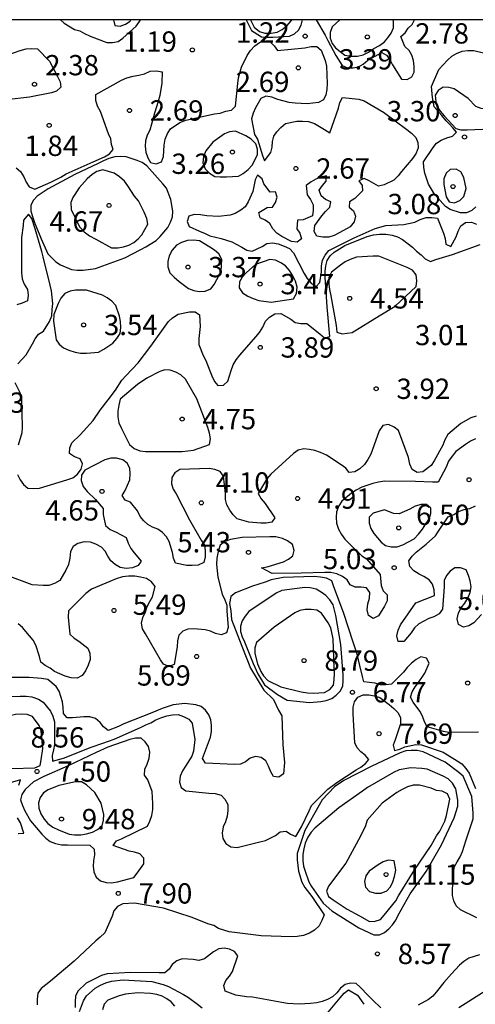
# Model space of a CAD drawing. Units: metres. Extents: x 575394 to 575744, y 4795540 to 4795790.
# Drawn here: x 575471 to 575488, y 4795754 to 4795790 of the extents above; entities that cross this region are included whole.
import ezdxf

# ---------------------------------------------------------------- set-up
doc = ezdxf.new("R2010")
doc.units = ezdxf.units.M
for name, color, linetype in [('010106', 9, 'Continuous'), ('020104', 34, 'Continuous'), ('020204', 9, 'Continuous'), ('020308', 9, 'Continuous'), ('070104', 3, 'Continuous')]:
    doc.layers.add(name, color=color, linetype=linetype)
doc.layers.add('020105', color=24, linetype='Continuous', lineweight=30)
doc.styles.add('ARIAL', font='ARIAL.TTF', dxfattribs={"height": 1})

# ---------------------------------------------------------------- blocks, each defined once
blk = doc.blocks.new('COTAPU')
blk.add_circle((0, 0), 0.075)

msp = doc.modelspace()

# ---------------------------------------------------------------- linework, layer by layer
at = {"layer": '010106', "flags": 128}
msp.add_lwpolyline([(575394.381, 4795540.337), (575744.371, 4795540.329), (575744.376, 4795790.322), (575394.386, 4795790.329)], close=True, dxfattribs=at)
at = {"layer": '020104', "flags": 128}
for points, elevation in [([(575472.315, 4795790.328), (575472.457, 4795790.198), (575472.833, 4795789.972), (575473.035, 4795789.922), (575473.213, 4795789.818), (575473.417, 4795789.726), (575474.033, 4795789.484), (575474.239, 4795789.482), (575474.451, 4795789.526), (575474.629, 4795789.644), (575475.121, 4795790.094), (575475.237, 4795790.26), (575475.282, 4795790.328)], 2), ([(575474.28, 4795790.328), (575474.328, 4795790.113), (575474.53, 4795790.095), (575474.722, 4795790.163), (575474.892, 4795790.269), (575474.925, 4795790.328)], 3), ([(575479.19, 4795790.328), (575479.383, 4795789.93), (575479.474, 4795789.871), (575479.753, 4795789.7), (575479.955, 4795789.682), (575480.165, 4795789.682), (575480.781, 4795789.716), (575480.965, 4795789.806), (575481.117, 4795789.938), (575481.223, 4795790.126), (575481.267, 4795790.328)], 2), ([(575479.344, 4795790.328), (575479.481, 4795790.055), (575479.671, 4795789.898), (575479.874, 4795789.827), (575480.104, 4795789.827), (575480.324, 4795789.873), (575480.516, 4795789.969), (575480.702, 4795790.117), (575480.844, 4795790.287), (575480.869, 4795790.328)], 3), ([(575481.776, 4795790.328), (575482.102, 4795789.756), (575482.206, 4795789.566), (575482.504, 4795789.008), (575482.728, 4795788.636), (575482.93, 4795788.55), (575483.134, 4795788.55), (575483.332, 4795788.584), (575483.508, 4795788.682), (575483.68, 4795788.832), (575484.196, 4795789.118), (575484.376, 4795789.022), (575484.492, 4795788.858), (575484.588, 4795788.668), (575484.928, 4795788.134), (575485.132, 4795788.116), (575485.306, 4795788.216), (575485.396, 4795788.396), (575485.396, 4795788.6), (575485.366, 4795788.818), (575485.314, 4795789.018), (575485.208, 4795789.198), (575485.046, 4795789.344), (575484.906, 4795789.704), (575485.058, 4795789.844), (575485.176, 4795790.012), (575485.318, 4795790.154), (575485.409, 4795790.328)], 2), ([(575482.65, 4795790.328), (575482.369, 4795790.063), (575482.295, 4795789.853), (575482.293, 4795789.653), (575482.365, 4795789.451), (575482.487, 4795789.289), (575482.835, 4795789.021), (575483.071, 4795788.985), (575483.303, 4795788.987), (575483.511, 4795789.027), (575483.705, 4795789.127), (575483.901, 4795789.263), (575484.109, 4795789.379), (575484.295, 4795789.507), (575484.427, 4795789.659), (575484.545, 4795789.835), (575484.633, 4795790.027), (575484.627, 4795790.261), (575484.612, 4795790.328)], 3), ([(575470.685, 4795784.856), (575470.843, 4795784.72), (575470.961, 4795784.532), (575471.055, 4795784.334), (575471.163, 4795784.16), (575471.371, 4795784.076), (575471.959, 4795784.334), (575472.327, 4795784.516), (575472.527, 4795784.644), (575473.529, 4795785.08), (575473.947, 4795785.268), (575474.135, 4795785.374), (575474.271, 4795785.534), (575474.207, 4795785.724), (575474.187, 4795785.93), (575474.097, 4795786.116), (575473.799, 4795786.946), (575473.693, 4795787.14), (575473.625, 4795787.346), (575473.621, 4795787.572), (575474.579, 4795788.102), (575474.771, 4795788.184), (575475.001, 4795788.246), (575475.217, 4795788.276), (575475.423, 4795788.334), (575475.637, 4795788.428), (575475.867, 4795788.442), (575476.073, 4795788.406), (575476.071, 4795787.984), (575475.997, 4795787.526), (575475.933, 4795787.31), (575475.793, 4795786.882), (575475.685, 4795786.474), (575475.619, 4795786.25), (575475.525, 4795786.062), (575475.469, 4795785.86), (575475.455, 4795785.656), (575475.479, 4795785.438), (575475.547, 4795785.234), (575475.653, 4795785.058), (575475.857, 4795785.012), (575476.057, 4795785.082), (575476.123, 4795785.28), (575476.153, 4795785.696), (575476.195, 4795785.914), (575476.273, 4795786.124), (575476.385, 4795786.298), (575476.735, 4795786.532), (575476.953, 4795786.616), (575478.009, 4795786.852), (575478.219, 4795786.882), (575478.429, 4795786.952), (575478.647, 4795786.99), (575478.785, 4795787.142), (575478.881, 4795787.974), (575478.895, 4795788.18), (575479.017, 4795788.582), (575479.227, 4795789.002), (575479.345, 4795789.188), (575479.499, 4795789.368), (575479.683, 4795789.484), (575479.873, 4795789.548), (575480.077, 4795789.516), (575480.221, 4795789.364), (575480.339, 4795789.196), (575481.356, 4795789.296), (575481.59, 4795789.336), (575481.796, 4795789.336), (575481.958, 4795789.206), (575482.102, 4795788.818), (575482.15, 4795788.618), (575482.174, 4795787.968), (575482.168, 4795787.756), (575482.132, 4795787.556), (575482.042, 4795787.374), (575481.854, 4795787.272), (575481.434, 4795787.218), (575480.994, 4795787.248), (575480.778, 4795787.268), (575480.352, 4795787.38), (575480.136, 4795787.472), (575479.917, 4795787.506), (575479.725, 4795787.416), (575479.523, 4795787.07), (575479.439, 4795786.878), (575479.386, 4795786.67), (575479.492, 4795786.094), (575479.608, 4795785.914), (575479.792, 4795785.32), (575479.866, 4795785.122), (575480.096, 4795785.422), (575480.148, 4795785.624), (575480.152, 4795785.83), (575480.202, 4795786.024), (575480.322, 4795786.19), (575480.47, 4795786.352), (575480.64, 4795786.502), (575481.054, 4795786.588), (575481.272, 4795786.588), (575481.494, 4795786.566), (575481.704, 4795786.502), (575482.08, 4795786.274), (575482.28, 4795786.158), (575482.602, 4795787.066), (575482.648, 4795787.272), (575482.748, 4795787.456), (575483.346, 4795787.396), (575483.55, 4795787.334), (575484.256, 4795786.918), (575485.128, 4795786.274), (575485.298, 4795786.144), (575485.454, 4795785.986), (575485.524, 4795785.796), (575485.54, 4795785.596), (575485.474, 4795785.402), (575485.35, 4795785.214), (575484.93, 4795784.724), (575484.802, 4795784.56), (575484.644, 4795784.402), (575484.28, 4795784.236), (575484.082, 4795784.182), (575483.726, 4795784.376), (575483.542, 4795784.47), (575483.354, 4795784.386), (575483.466, 4795784.214), (575483.49, 4795784.012), (575483.196, 4795783.728), (575483.006, 4795783.61), (575482.996, 4795783.41), (575483.148, 4795783.278), (575483.222, 4795783.07), (575483.178, 4795782.862), (575483.034, 4795782.688), (575482.644, 4795782.478), (575482.442, 4795782.366), (575482.242, 4795782.306), (575482.012, 4795782.302), (575481.802, 4795782.332), (575481.698, 4795782.506), (575481.728, 4795782.728), (575481.978, 4795783.084), (575482.114, 4795783.244), (575482.278, 4795783.402), (575482.318, 4795783.606), (575482.122, 4795783.694), (575481.956, 4795783.832), (575481.882, 4795784.038), (575482, 4795784.204), (575482.146, 4795784.364), (575482.148, 4795784.568), (575481.948, 4795784.518), (575481.762, 4795784.442), (575481.582, 4795784.346), (575481.4, 4795784.208), (575481.434, 4795783.862), (575481.562, 4795783.692), (575481.658, 4795783.496), (575481.658, 4795783.294), (575481.64, 4795783.09), (575481.294, 4795782.944), (575481.08, 4795782.934), (575481.054, 4795782.612), (575481.168, 4795782.446), (575481.228, 4795782.242), (575481.068, 4795782.11), (575480.864, 4795782.146), (575480.498, 4795782.324), (575480.312, 4795782.45), (575480.164, 4795782.612), (575480.056, 4795782.808), (575479.888, 4795782.934), (575479.704, 4795783.02), (575479.654, 4795783.216), (575479.96, 4795783.398), (575480.16, 4795783.402), (575480.274, 4795783.576), (575480.328, 4795783.772), (575480.27, 4795783.978), (575480.068, 4795783.964), (575479.84, 4795784.264), (575479.774, 4795784.46), (575479.608, 4795784.592), (575479.512, 4795784.414), (575479.432, 4795783.986), (575479.26, 4795783.602), (575479.144, 4795783.424), (575478.984, 4795783.292), (575478.782, 4795783.176), (575478.588, 4795783.11), (575478.156, 4795783.06), (575477.73, 4795783.086), (575477.498, 4795783.13), (575477.258, 4795783.134), (575477.06, 4795783.076), (575477.004, 4795782.878), (575477.082, 4795782.692), (575477.456, 4795782.518), (575477.664, 4795782.438), (575477.844, 4795782.35), (575478.254, 4795782.25), (575478.65, 4795782.132), (575479.03, 4795781.934), (575479.208, 4795781.818), (575479.406, 4795781.778), (575479.772, 4795781.954), (575479.954, 4795782.068), (575480.154, 4795782.086), (575480.366, 4795782.052), (575480.59, 4795781.974), (575480.79, 4795781.884), (575480.934, 4795781.722), (575481.126, 4795781.342), (575481.328, 4795780.96), (575481.444, 4795780.772), (575481.588, 4795780.6), (575481.766, 4795780.476), (575481.912, 4795780.622), (575481.97, 4795781.02), (575481.97, 4795781.242), (575482.008, 4795781.448), (575482.1, 4795781.636), (575482.24, 4795781.808), (575483.18, 4795782.278), (575483.956, 4795782.618), (575484.342, 4795782.728), (575485.012, 4795782.774), (575485.422, 4795782.858), (575485.622, 4795782.956), (575485.836, 4795783.026), (575486.05, 4795783.028), (575486.254, 4795783.006), (575486.482, 4795782.446), (575486.54, 4795782.246), (575486.566, 4795782.044), (575486.746, 4795781.954), (575486.944, 4795782.31), (575487.018, 4795782.528), (575487.114, 4795782.722), (575487.296, 4795782.84), (575487.51, 4795782.85), (575487.702, 4795782.776)], 2), ([(575470.407, 4795789.042), (575470.829, 4795789.196), (575471.051, 4795789.252), (575471.261, 4795789.27), (575471.475, 4795789.25), (575471.917, 4795788.796), (575472.215, 4795788.228), (575472.309, 4795788.034), (575472.327, 4795787.834), (575472.179, 4795787.696), (575471.991, 4795787.624), (575471.179, 4795787.47), (575470.319, 4795787.37)], 2), ([(575487.674, 4795783.422), (575487.524, 4795783.284), (575487.324, 4795783.194), (575487.11, 4795783.196), (575486.728, 4795783.318), (575486.556, 4795783.43), (575486.14, 4795783.886), (575485.93, 4795784.26), (575485.794, 4795784.66), (575485.75, 4795784.87), (575485.742, 4795785.086), (575486.098, 4795785.61), (575486.222, 4795785.768), (575486.396, 4795785.882), (575486.608, 4795785.97), (575486.812, 4795786.032), (575486.956, 4795786.176), (575486.826, 4795786.338), (575486.685, 4795786.488), (575486.572, 4795786.601), (575486.412, 4795786.796), (575486.136, 4795787.113), (575486.068, 4795787.459), (575486.031, 4795787.865), (575486.308, 4795788.49), (575486.624, 4795788.84), (575486.784, 4795788.98), (575486.958, 4795789.084), (575487.17, 4795789.162), (575487.378, 4795789.19), (575487.606, 4795789.19), (575488.266, 4795789.027)], 2), ([(575470.747, 4795777.63), (575471.057, 4795777.962), (575471.289, 4795778.362), (575471.383, 4795778.55), (575471.509, 4795778.72), (575471.693, 4795778.834), (575471.915, 4795779.19), (575471.995, 4795779.402), (575472.007, 4795779.628), (575472.041, 4795779.848), (575471.991, 4795780.316), (575471.933, 4795780.526), (575471.683, 4795781.574), (575471.633, 4795781.768), (575471.379, 4795782.606), (575471.255, 4795782.99), (575471.139, 4795783.144), (575470.951, 4795782.934), (575470.935, 4795782.728), (575470.881, 4795782.294), (575470.881, 4795781.196), (575470.881, 4795780.982), (575470.901, 4795780.766), (575470.973, 4795780.566), (575471.099, 4795780.374), (575471.123, 4795780.162), (575471.097, 4795779.954), (575470.905, 4795779.86), (575470.709, 4795779.804)], 2), ([(575470.729, 4795773.539), (575470.827, 4795773.343), (575470.951, 4795773.173), (575471.113, 4795773.037), (575471.333, 4795773.019), (575471.541, 4795773.033), (575472.549, 4795773.343), (575472.773, 4795773.411), (575472.945, 4795773.547), (575473.081, 4795773.731), (575473.133, 4795773.927), (575473.051, 4795774.111), (575472.841, 4795774.189), (575472.651, 4795774.313), (575472.663, 4795774.521), (575472.743, 4795774.705), (575473.045, 4795775.003), (575473.533, 4795775.535), (575473.789, 4795775.909), (575474.085, 4795776.301), (575474.351, 4795776.653), (575474.593, 4795777.021), (575474.731, 4795777.181), (575475.195, 4795777.659), (575475.659, 4795778.275), (575476.319, 4795779.185), (575476.461, 4795779.327), (575476.667, 4795779.461), (575477.095, 4795779.549), (575477.299, 4795779.545), (575477.465, 4795779.431), (575477.487, 4795779.005), (575477.429, 4795778.555), (575477.431, 4795778.337), (575477.593, 4795777.933), (575477.699, 4795777.751), (575477.847, 4795777.367), (575477.915, 4795777.177), (575478.009, 4795776.973), (575478.137, 4795776.819), (575478.345, 4795776.839), (575478.505, 4795776.983), (575478.629, 4795777.377), (575478.709, 4795777.587), (575478.817, 4795777.771), (575478.955, 4795777.949), (575479.541, 4795778.625), (575479.673, 4795778.779), (575479.795, 4795778.979), (575479.901, 4795779.199), (575480.041, 4795779.349), (575480.241, 4795779.467), (575480.461, 4795779.477), (575480.831, 4795779.275), (575480.997, 4795779.155), (575481.207, 4795779.111), (575481.423, 4795779.111), (575481.911, 4795778.729), (575482.075, 4795778.581), (575482.277, 4795778.639), (575482.183, 4795779.733), (575482.109, 4795780.829), (575482.107, 4795781.039), (575482.125, 4795781.241), (575482.175, 4795781.439), (575482.293, 4795781.609), (575482.441, 4795781.745), (575482.829, 4795781.997), (575483.651, 4795782.325), (575483.893, 4795782.387), (575484.115, 4795782.409), (575484.343, 4795782.409), (575484.575, 4795782.371), (575484.779, 4795782.307), (575484.965, 4795782.211), (575485.327, 4795781.935), (575485.483, 4795781.783), (575485.651, 4795781.649), (575485.805, 4795781.499), (575485.997, 4795781.399), (575486.191, 4795781.477), (575486.815, 4795781.659), (575487.829, 4795782.025)], 3), ([(575470.63, 4795776.937), (575470.814, 4795776.563), (575470.88, 4795776.357), (575470.901, 4795775.279), (575470.891, 4795775.075), (575470.757, 4795774.617)], 3), ([(575487.691, 4795775.693), (575487.483, 4795775.625), (575487.119, 4795775.423), (575486.633, 4795775.019), (575486.529, 4795774.815), (575486.453, 4795774.623), (575486.135, 4795774.043), (575486.023, 4795773.871), (575485.717, 4795773.635), (575485.503, 4795773.613), (575485.323, 4795773.721), (575485.239, 4795773.917), (575485.191, 4795774.161), (575484.821, 4795775.167), (575484.657, 4795775.289), (575484.441, 4795775.385), (575484.237, 4795775.351), (575484.103, 4795775.147), (575484.021, 4795774.947), (575483.793, 4795774.287), (575483.685, 4795774.087), (575483.557, 4795773.903), (575483.391, 4795773.745), (575483.195, 4795773.633), (575482.995, 4795773.617), (575482.865, 4795773.771), (575482.693, 4795773.899), (575482.153, 4795774.257), (575481.933, 4795774.355), (575481.725, 4795774.425), (575481.523, 4795774.467), (575481.315, 4795774.485), (575481.111, 4795774.439), (575480.939, 4795774.317), (575480.091, 4795773.549), (575479.953, 4795773.381), (575479.631, 4795772.833), (575479.737, 4795772.639), (575479.881, 4795772.467), (575480.245, 4795771.943), (575480.135, 4795771.773), (575479.929, 4795771.743), (575479.721, 4795771.743), (575479.281, 4795771.781), (575478.857, 4795771.903), (575478.703, 4795772.045), (575478.577, 4795772.227), (575478.471, 4795772.419), (575478.419, 4795772.613), (575478.417, 4795772.841), (575478.351, 4795773.477), (575478.219, 4795773.655), (575478.023, 4795773.725), (575477.815, 4795773.757), (575476.729, 4795773.717), (575476.551, 4795773.601), (575476.441, 4795773.425), (575476.419, 4795773.197), (575476.483, 4795773.001), (575476.597, 4795772.821), (575477.091, 4795771.867), (575477.525, 4795771.119), (575477.639, 4795770.931), (575477.667, 4795770.719), (575477.665, 4795770.503), (575477.617, 4795770.291), (575477.415, 4795770.197), (575477.191, 4795770.175), (575476.985, 4795770.175), (575476.577, 4795770.259), (575476.503, 4795770.455), (575476.461, 4795770.661), (575476.343, 4795771.069), (575476.233, 4795771.243), (575476.095, 4795771.391), (575475.921, 4795771.519), (575475.727, 4795771.593), (575475.549, 4795771.689), (575475.399, 4795771.827), (575475.271, 4795771.989), (575475.173, 4795772.195), (575474.909, 4795772.517), (575474.717, 4795772.589), (575474.599, 4795772.761), (575474.717, 4795772.949), (575474.885, 4795773.339), (575474.895, 4795773.569), (575474.879, 4795773.777), (575474.783, 4795773.961), (575474.619, 4795774.083), (575474.395, 4795774.147), (575474.185, 4795774.139), (575473.955, 4795774.077), (575473.225, 4795773.703), (575473.103, 4795773.517), (575473.087, 4795773.315), (575473.163, 4795773.091), (575473.305, 4795772.915), (575473.613, 4795772.619), (575473.901, 4795772.281), (575473.901, 4795772.065), (575473.987, 4795771.655), (575474.161, 4795771.507), (575474.377, 4795771.413), (575474.743, 4795771.213), (575474.819, 4795771.001), (575474.915, 4795770.803), (575475.049, 4795770.651), (575475.303, 4795770.343), (575475.197, 4795770.173), (575474.979, 4795770.097), (575474.751, 4795770.069), (575474.531, 4795770.105), (575474.337, 4795770.211), (575474.187, 4795770.357), (575474.075, 4795770.523), (575473.975, 4795770.713), (575473.833, 4795770.859), (575473.621, 4795770.969), (575473.427, 4795771.039), (575473.193, 4795771.047), (575472.961, 4795770.993), (575472.791, 4795770.883), (575472.685, 4795770.693), (575472.663, 4795770.453), (575472.619, 4795770.219), (575472.521, 4795770.003), (575472.295, 4795769.619), (575472.103, 4795769.517), (575471.885, 4795769.439), (575471.681, 4795769.437), (575471.269, 4795769.465), (575470.355, 4795769.811)], 4), ([(575487.773, 4795764.031), (575486.677, 4795764.019), (575486.475, 4795764.047), (575485.877, 4795764.217), (575485.773, 4795764.411), (575485.705, 4795764.613), (575485.599, 4795764.797), (575485.359, 4795765.137), (575485.259, 4795765.319), (575485.325, 4795765.517), (575485.429, 4795765.693), (575485.553, 4795765.865), (575485.789, 4795766.199), (575485.949, 4795766.573), (575485.845, 4795766.759), (575485.641, 4795766.805), (575485.467, 4795766.705), (575485.299, 4795766.577), (575485.137, 4795766.411), (575485.001, 4795766.235), (575484.555, 4795765.799), (575484.353, 4795765.773), (575484.145, 4795765.773), (575483.951, 4795765.833), (575483.537, 4795765.883), (575483.487, 4795766.083), (575483.387, 4795766.489), (575483.283, 4795766.901), (575483.137, 4795767.349), (575482.793, 4795768.407), (575482.415, 4795769.423), (575482.347, 4795769.613), (575482.155, 4795769.713), (575481.937, 4795769.751), (575481.699, 4795769.771), (575480.549, 4795769.733), (575480.107, 4795769.645), (575479.887, 4795769.569), (575479.421, 4795769.415), (575478.785, 4795769.167), (575478.623, 4795769.039), (575478.573, 4795768.775), (575478.613, 4795768.507), (575478.643, 4795768.189), (575479.021, 4795767.199), (575479.349, 4795766.384), (575479.836, 4795765.582), (575480.191, 4795765.236), (575480.384, 4795764.84), (575480.505, 4795764.633), (575480.543, 4795763.563), (575480.605, 4795762.909), (575480.567, 4795762.483), (575480.397, 4795762.359), (575480.191, 4795762.383), (575480.095, 4795762.567), (575480.015, 4795762.775), (575479.911, 4795762.967), (575479.733, 4795763.089), (575479.529, 4795763.125), (575479.331, 4795763.071), (575479.159, 4795762.935), (575478.969, 4795762.841), (575478.747, 4795762.829), (575477.683, 4795762.875), (575477.573, 4795763.051), (575477.643, 4795763.255), (575477.861, 4795763.837), (575477.897, 4795764.049), (575477.897, 4795764.269), (575477.875, 4795764.479), (575477.803, 4795764.669), (575477.685, 4795764.839), (575477.521, 4795764.977), (575477.327, 4795765.033), (575476.913, 4795765.079), (575476.487, 4795765.033), (575476.085, 4795764.901), (575475.693, 4795764.743), (575474.659, 4795764.337), (575474.467, 4795764.233), (575474.085, 4795764.092), (575473.915, 4795764.22), (575473.785, 4795764.384), (575473.613, 4795764.528), (575473.411, 4795764.588), (575473.187, 4795764.588), (575472.765, 4795764.56), (575472.563, 4795764.556), (575472.431, 4795764.716), (575472.423, 4795764.934), (575472.391, 4795765.14), (575472.269, 4795765.542), (575472.161, 4795765.712), (575471.847, 4795765.972), (575471.615, 4795766.012), (575471.157, 4795766.046), (575470.047, 4795766.046)], 6), ([(575469.719, 4795765.32), (575470.827, 4795765.35), (575471.057, 4795765.35), (575471.259, 4795765.326), (575471.503, 4795765.244), (575471.683, 4795765.138), (575471.947, 4795764.798), (575472.041, 4795764.616), (575472.093, 4795764.41), (575472.093, 4795763.574), (575472.063, 4795763.372), (575472.007, 4795763.162), (575472.031, 4795762.952), (575472.429, 4795763.06), (575473.451, 4795763.468), (575473.885, 4795763.616), (575474.299, 4795763.768), (575475.279, 4795764.197), (575475.473, 4795764.299), (575475.659, 4795764.375), (575475.849, 4795764.483), (575476.035, 4795764.559), (575476.251, 4795764.623), (575476.459, 4795764.665), (575476.673, 4795764.675), (575476.865, 4795764.605), (575477.063, 4795764.511), (575477.191, 4795764.353), (575477.289, 4795763.753), (575477.241, 4795763.329), (575477.179, 4795763.137), (575476.947, 4795762.773), (575476.825, 4795762.603), (575476.745, 4795762.397), (575476.723, 4795762.182), (575476.783, 4795761.988), (575476.949, 4795761.862), (575477.805, 4795761.769), (575478.039, 4795761.759), (575478.255, 4795761.697), (575478.401, 4795761.547), (575478.503, 4795761.349), (575478.505, 4795761.137), (575478.483, 4795760.92), (575478.421, 4795760.71), (575478.333, 4795760.526), (575478.303, 4795760.302), (575478.319, 4795760.094), (575478.433, 4795759.916), (575478.623, 4795759.792), (575478.847, 4795759.766), (575479.691, 4795759.974), (575479.893, 4795760.021), (575480.267, 4795760.213), (575480.447, 4795760.341), (575480.657, 4795760.371), (575480.825, 4795760.257), (575481.015, 4795760.177), (575481.233, 4795760.531), (575481.517, 4795761.117), (575481.605, 4795761.315), (575482.199, 4795761.915), (575482.541, 4795762.171), (575482.889, 4795762.399), (575483.253, 4795762.631), (575483.423, 4795762.739), (575483.591, 4795762.869), (575483.721, 4795763.021), (575483.589, 4795763.173), (575483.425, 4795763.299), (575483.285, 4795763.447), (575483.195, 4795763.627), (575483.143, 4795764.705), (575483.145, 4795764.945), (575483.189, 4795765.141), (575483.309, 4795765.321), (575483.509, 4795765.399), (575483.723, 4795765.399), (575483.925, 4795765.371), (575484.127, 4795765.301), (575484.471, 4795765.043), (575484.647, 4795764.899), (575484.799, 4795764.739), (575484.891, 4795764.549), (575484.891, 4795764.333), (575484.687, 4795763.739), (575484.615, 4795763.545), (575484.669, 4795763.347), (575484.867, 4795763.393), (575485.045, 4795763.487), (575485.461, 4795763.567), (575485.671, 4795763.561), (575486.469, 4795763.283), (575486.989, 4795762.973), (575487.157, 4795762.851), (575487.307, 4795762.687), (575487.427, 4795762.507), (575487.657, 4795761.947)], 7), ([(575487.705, 4795757.171), (575487.109, 4795757.463), (575486.945, 4795757.609), (575486.857, 4795757.795), (575486.813, 4795757.997), (575486.813, 4795758.225), (575486.879, 4795759.045), (575486.979, 4795759.237), (575487.099, 4795759.419), (575487.181, 4795759.617), (575487.307, 4795760.013), (575487.573, 4795760.823), (575487.575, 4795761.033), (575487.521, 4795761.653), (575487.201, 4795762.407), (575487.041, 4795762.531), (575486.535, 4795762.921), (575485.727, 4795763.303), (575485.507, 4795763.351), (575485.285, 4795763.351), (575485.081, 4795763.331), (575484.877, 4795763.257), (575483.807, 4795762.753), (575482.789, 4795762.239), (575482.455, 4795762.003), (575481.995, 4795761.529), (575481.879, 4795761.329), (575481.351, 4795760.393), (575481.065, 4795759.543), (575481.067, 4795759.309), (575481.117, 4795758.892), (575481.247, 4795758.488), (575481.355, 4795758.294), (575481.609, 4795757.954), (575482.073, 4795757.286), (575481.987, 4795757.074), (575481.879, 4795756.88), (575481.713, 4795756.712), (575481.521, 4795756.606), (575481.303, 4795756.52), (575481.071, 4795756.48), (575480.843, 4795756.47), (575479.735, 4795756.506), (575478.553, 4795756.648), (575478.157, 4795756.774), (575477.989, 4795756.89), (575477.771, 4795756.952), (575477.185, 4795757.186), (575476.125, 4795757.53), (575475.053, 4795757.71), (575474.629, 4795757.686), (575474.433, 4795757.594), (575474.297, 4795757.426), (575474.225, 4795757.238), (575473.955, 4795756.618), (575473.787, 4795756.452), (575473.627, 4795756.32), (575472.823, 4795755.574), (575471.951, 4795754.836), (575471.601, 4795754.566), (575471.489, 4795754.392), (575471.453, 4795754.17), (575471.463, 4795753.96)], 8), ([(575470.785, 4795762.064), (575470.839, 4795762.27), (575470.459, 4795762.156)], 7), ([(575470.761, 4795760.29), (575470.963, 4795760.292), (575470.845, 4795760.676), (575470.737, 4795760.864)], 7), ([(575484.159, 4795753.844), (575483.855, 4795754.146), (575483.697, 4795754.306), (575483.395, 4795754.606), (575483.247, 4795754.744), (575483.045, 4795754.754), (575482.839, 4795754.706), (575482.667, 4795754.572), (575482.535, 4795754.404), (575482.373, 4795754.256), (575482.193, 4795754.158), (575481.995, 4795754.076), (575481.793, 4795754.03), (575481.567, 4795754.004), (575481.141, 4795753.98), (575480.709, 4795754.002), (575480.499, 4795754.044), (575479.419, 4795754.244), (575479.201, 4795754.254), (575478.801, 4795754.316), (575478.403, 4795754.468), (575478.355, 4795754.668), (575478.437, 4795754.86), (575478.569, 4795755.022), (575478.675, 4795755.192), (575478.875, 4795755.764), (575478.755, 4795755.926), (575478.573, 4795756.018), (575478.369, 4795756.056), (575478.171, 4795756.026), (575477.981, 4795755.91), (575477.649, 4795755.656), (575477.439, 4795755.598), (575477.229, 4795755.628), (575476.813, 4795755.654), (575476.617, 4795755.578), (575476.451, 4795755.442), (575476.339, 4795755.27), (575476.173, 4795755.144), (575475.967, 4795755.144), (575474.907, 4795755.15), (575474.047, 4795755.104), (575473.833, 4795755.036), (575473.269, 4795754.758), (575472.961, 4795754.464), (575472.879, 4795754.276), (575472.863, 4795754.07), (575472.865, 4795753.866)], 9), ([(575487.809, 4795755.803), (575487.413, 4795755.679), (575487.235, 4795755.561), (575487.071, 4795755.429), (575486.771, 4795755.109), (575486.487, 4795754.782), (575486.213, 4795754.432), (575486.085, 4795754.276), (575485.919, 4795754.154), (575485.537, 4795753.944)], 9), ([(575476.545, 4795753.906), (575476.417, 4795754.064), (575476.253, 4795754.18), (575476.077, 4795754.278), (575475.883, 4795754.342), (575475.659, 4795754.374), (575475.175, 4795754.396), (575474.723, 4795754.356), (575474.489, 4795754.296), (575474.073, 4795754.134), (575473.931, 4795753.984), (575473.879, 4795753.772)], 11)]:
    msp.add_lwpolyline(points, dxfattribs=dict(at, elevation=elevation))
for points, elevation in [([(575487.395, 4795787.415), (575486.869, 4795787.775), (575486.671, 4795787.829), (575486.469, 4795787.833), (575486.279, 4795787.721), (575486.165, 4795787.541), (575486.196, 4795787.293), (575486.229, 4795787.135), (575486.357, 4795786.951), (575486.501, 4795786.779), (575486.929, 4795786.313), (575487.123, 4795786.257), (575487.359, 4795786.257), (575488.221, 4795786.299), (575488.431, 4795786.383), (575488.629, 4795786.491), (575488.797, 4795786.615), (575488.873, 4795786.803), (575488.735, 4795786.969), (575488.521, 4795787.019), (575488.299, 4795787.023), (575487.871, 4795787.053), (575487.671, 4795787.119)], 3), ([(575477.948, 4795785.805), (575477.692, 4795785.483), (575477.606, 4795785.279), (575477.588, 4795785.047), (575477.666, 4795784.829), (575477.825, 4795784.659), (575478.025, 4795784.545), (575478.225, 4795784.523), (575478.461, 4795784.523), (575478.899, 4795784.547), (575479.079, 4795784.649), (575479.259, 4795784.797), (575479.407, 4795784.959), (575479.601, 4795785.341), (575479.603, 4795785.555), (575479.545, 4795785.751), (575479.363, 4795785.913), (575479.173, 4795786.043), (575478.794, 4795786.215), (575478.568, 4795786.189), (575478.38, 4795786.119)], 3), ([(575471.854, 4795781.691), (575472.146, 4795781.389), (575472.322, 4795781.279), (575472.73, 4795781.105), (575472.932, 4795781.079), (575473.16, 4795781.079), (575473.62, 4795781.149), (575474.704, 4795781.541), (575475.29, 4795781.839), (575475.472, 4795781.943), (575475.856, 4795782.183), (575476.007, 4795782.319), (575476.287, 4795782.659), (575476.388, 4795782.849), (575476.464, 4795783.051), (575476.474, 4795783.255), (575476.4, 4795783.697), (575476.236, 4795784.107), (575476.102, 4795784.267), (575475.506, 4795784.935), (575475.344, 4795785.059), (575475.15, 4795785.129), (575474.752, 4795785.267), (575474.534, 4795785.283), (575474.33, 4795785.261), (575474.108, 4795785.201), (575473.906, 4795785.121), (575473.71, 4795785.019), (575472.846, 4795784.615), (575471.868, 4795784.079), (575471.462, 4795783.809), (575471.318, 4795783.663), (575471.222, 4795783.483), (575471.22, 4795783.263), (575471.299, 4795783.022), (575471.375, 4795782.81), (575471.532, 4795782.423), (575471.61, 4795782.235)], 3), ([(575472.714, 4795783.327), (575473.024, 4795782.687), (575473.198, 4795782.501), (575473.396, 4795782.353), (575473.626, 4795782.221), (575474.212, 4795781.907), (575474.434, 4795781.907), (575474.65, 4795781.939), (575474.842, 4795782.009), (575475.028, 4795782.101), (575475.192, 4795782.233), (575475.324, 4795782.389), (575475.544, 4795782.775), (575475.506, 4795782.987), (575475.41, 4795783.221), (575475.202, 4795783.639), (575475.056, 4795783.813), (575474.81, 4795784.197), (575474.682, 4795784.363), (575474.5, 4795784.533), (575474.304, 4795784.659), (575473.888, 4795784.787), (575473.668, 4795784.725), (575473.494, 4795784.617), (575473.308, 4795784.453), (575473.016, 4795784.117), (575472.782, 4795783.763), (575472.706, 4795783.577)], 4), ([(575487.315, 4795784.103), (575487.227, 4795784.507), (575487.123, 4795784.717), (575486.941, 4795784.807), (575486.727, 4795784.793), (575486.573, 4795784.661), (575486.497, 4795784.453), (575486.489, 4795784.239), (575486.575, 4795783.793), (575486.683, 4795783.609), (575486.881, 4795783.571), (575487.077, 4795783.653), (575487.225, 4795783.805)], 3), ([(575478.265, 4795781.029), (575478.287, 4795781.479), (575478.173, 4795781.687), (575478.009, 4795781.823), (575477.843, 4795781.935), (575477.453, 4795782.161), (575477.237, 4795782.185), (575477.011, 4795782.181), (575476.799, 4795782.099), (575476.603, 4795781.999), (575476.443, 4795781.825), (575476.339, 4795781.615), (575476.283, 4795781.405), (575476.285, 4795781.205), (575476.365, 4795780.989), (575476.521, 4795780.819), (575476.703, 4795780.661), (575477.049, 4795780.401), (575477.245, 4795780.331), (575477.449, 4795780.299), (575477.673, 4795780.305), (575477.875, 4795780.389), (575478.007, 4795780.555), (575478.097, 4795780.743)], 3), ([(575479.535, 4795781.293), (575479.187, 4795780.979), (575479.037, 4795780.829), (575478.933, 4795780.649), (575478.923, 4795780.431), (575479.049, 4795780.241), (575479.243, 4795780.119), (575479.437, 4795780.033), (575479.651, 4795779.965), (575480.103, 4795779.895), (575480.931, 4795780.023), (575481.045, 4795780.219), (575481.069, 4795780.449), (575481.005, 4795780.673), (575480.913, 4795780.871), (575480.787, 4795781.075), (575480.633, 4795781.243), (575480.463, 4795781.353), (575480.271, 4795781.449), (575480.063, 4795781.473)], 3), ([(575483.101, 4795778.781), (575484.097, 4795779.401), (575484.687, 4795779.747), (575485.467, 4795780.479), (575485.489, 4795780.693), (575485.471, 4795780.913), (575485.331, 4795781.079), (575485.139, 4795781.181), (575484.089, 4795781.595), (575483.879, 4795781.603), (575483.263, 4795781.563), (575483.031, 4795781.481), (575482.843, 4795781.385), (575482.677, 4795781.271), (575482.339, 4795781.007), (575482.235, 4795780.809), (575482.235, 4795780.583), (575482.261, 4795780.369), (575482.311, 4795780.135), (575482.505, 4795779.043), (575482.537, 4795778.795), (575482.727, 4795778.727)], 4), ([(575473.288, 4795780.341), (575472.88, 4795780.347), (575472.682, 4795780.309), (575472.48, 4795780.215), (575472.336, 4795780.053), (575472.232, 4795779.853), (575472.08, 4795779.445), (575472.064, 4795779.201), (575472.156, 4795778.513), (575472.272, 4795778.349), (575472.434, 4795778.211), (575472.626, 4795778.123), (575472.859, 4795778.055), (575473.059, 4795778.019), (575473.281, 4795778.017), (575473.723, 4795778.059), (575473.917, 4795778.165), (575474.255, 4795778.391), (575474.407, 4795778.561), (575474.527, 4795778.745), (575474.547, 4795778.971), (575474.541, 4795779.189), (575474.497, 4795779.387), (575474.361, 4795779.773), (575474.223, 4795779.935), (575474.052, 4795780.061), (575473.868, 4795780.161)], 3), ([(575475.517, 4795777.097), (575475.169, 4795776.859), (575474.521, 4795776.321), (575474.471, 4795776.097), (575474.445, 4795775.873), (575474.443, 4795775.665), (575474.483, 4795775.443), (575474.581, 4795775.237), (575474.875, 4795774.645), (575475.039, 4795774.499), (575475.255, 4795774.417), (575475.459, 4795774.389), (575475.699, 4795774.387), (575476.821, 4795774.387), (575477.239, 4795774.431), (575477.823, 4795774.645), (575477.861, 4795774.861), (575477.825, 4795775.069), (575477.765, 4795775.271), (575477.359, 4795776.333), (575476.939, 4795777.061), (575476.773, 4795777.213), (575476.587, 4795777.319), (575476.379, 4795777.395), (575476.179, 4795777.401), (575475.987, 4795777.339)], 4), ([(575484.299, 4795772.229), (575483.879, 4795772.111), (575483.737, 4795771.959), (575483.737, 4795771.743), (575483.787, 4795771.543), (575483.909, 4795771.363), (575484.171, 4795771.037), (575484.331, 4795770.915), (575484.545, 4795770.867), (575484.761, 4795770.871), (575484.977, 4795770.943), (575485.391, 4795771.165), (575485.555, 4795771.333), (575485.705, 4795771.519), (575485.821, 4795771.715), (575485.945, 4795771.887), (575486.005, 4795772.095), (575486.005, 4795772.297), (575485.851, 4795772.431), (575485.649, 4795772.433), (575485.427, 4795772.375), (575485.239, 4795772.259), (575484.837, 4795772.087), (575484.635, 4795772.103)], 6), ([(575481.527, 4795765.125), (575481.945, 4795765.153), (575482.145, 4795765.195), (575482.345, 4795765.273), (575482.515, 4795765.395), (575482.665, 4795765.533), (575482.753, 4795765.725), (575482.773, 4795765.937), (575482.773, 4795766.147), (575482.683, 4795767.261), (575482.501, 4795768.327), (575482.401, 4795768.727), (575482.273, 4795768.915), (575482.133, 4795769.065), (575481.957, 4795769.199), (575481.767, 4795769.303), (575481.551, 4795769.359), (575481.349, 4795769.365), (575480.501, 4795769.255), (575480.295, 4795769.159), (575479.287, 4795768.481), (575479.149, 4795768.311), (575479.035, 4795768.135), (575478.969, 4795767.943), (575478.977, 4795767.741), (575479.039, 4795767.545), (575479.119, 4795767.359), (575479.439, 4795766.563), (575479.615, 4795766.185), (575479.866, 4795765.775), (575480.345, 4795765.417), (575480.703, 4795765.209)], 7), ([(575479.988, 4795765.937), (575480.465, 4795765.703), (575481.219, 4795765.515), (575481.447, 4795765.473), (575481.657, 4795765.471), (575482.081, 4795765.493), (575482.273, 4795765.605), (575482.407, 4795765.761), (575482.439, 4795765.967), (575482.453, 4795766.181), (575482.443, 4795766.385), (575482.399, 4795767.473), (575482.313, 4795767.881), (575482.213, 4795768.065), (575481.971, 4795768.419), (575481.801, 4795768.527), (575481.591, 4795768.557), (575481.365, 4795768.557), (575481.165, 4795768.523), (575480.989, 4795768.425), (575480.215, 4795767.907), (575479.571, 4795767.333), (575479.507, 4795767.135), (575479.499, 4795766.929), (575479.602, 4795766.546), (575479.724, 4795766.262), (575479.826, 4795766.1)], 8), ([(575469.885, 4795764.53), (575469.493, 4795764.424), (575469.347, 4795764.266), (575469.297, 4795764.058), (575469.283, 4795763.856), (575469.379, 4795763.202), (575469.517, 4795763.038), (575469.707, 4795762.92), (575470.117, 4795762.718), (575470.319, 4795762.684), (575470.519, 4795762.682), (575471.375, 4795762.708), (575471.565, 4795762.796), (575471.611, 4795763.01), (575471.663, 4795763.424), (575471.609, 4795764.072), (575471.531, 4795764.266), (575471.285, 4795764.602), (575471.083, 4795764.674), (575470.869, 4795764.692), (575470.657, 4795764.674), (575470.449, 4795764.624)], 8), ([(575471.709, 4795762.392), (575471.321, 4795762.19), (575471.011, 4795761.908), (575470.895, 4795761.722), (575470.841, 4795761.528), (575470.913, 4795761.324), (575471.005, 4795761.126), (575471.215, 4795760.748), (575471.635, 4795760.26), (575471.773, 4795760.108), (575471.943, 4795759.984), (575472.133, 4795759.916), (575472.359, 4795759.864), (575472.581, 4795759.862), (575473.411, 4795759.852), (575473.563, 4795759.708), (575473.579, 4795759.498), (575473.541, 4795759.276), (575473.531, 4795759.074), (575473.557, 4795758.866), (575473.645, 4795758.672), (575473.797, 4795758.536), (575474.005, 4795758.472), (575474.211, 4795758.466), (575474.427, 4795758.498), (575475.031, 4795758.654), (575475.149, 4795758.824), (575475.397, 4795759.17), (575475.397, 4795759.372), (575475.249, 4795759.53), (575475.055, 4795759.594), (575474.855, 4795759.632), (575474.273, 4795759.836), (575474.385, 4795760.014), (575474.573, 4795760.086), (575475.531, 4795760.556), (575475.627, 4795760.736), (575475.703, 4795760.944), (575475.739, 4795761.176), (575475.739, 4795761.39), (575475.711, 4795761.836), (575475.555, 4795762.264), (575475.431, 4795762.44), (575475.439, 4795762.654), (575475.529, 4795762.848), (575475.601, 4795763.066), (575475.621, 4795763.285), (575475.579, 4795763.497), (575475.451, 4795763.665), (575475.301, 4795763.799), (575475.095, 4795763.809), (575474.883, 4795763.751), (575474.065, 4795763.466), (575473.643, 4795763.27), (575472.601, 4795762.782)], 8), ([(575482.031, 4795757.708), (575482.347, 4795757.432), (575483.347, 4795756.796), (575483.907, 4795756.544), (575484.111, 4795756.538), (575484.299, 4795756.629), (575484.457, 4795756.761), (575484.597, 4795756.917), (575484.713, 4795757.089), (575484.801, 4795757.271), (575485.241, 4795758.059), (575485.833, 4795758.881), (575486.405, 4795759.865), (575486.871, 4795760.863), (575487.003, 4795761.297), (575487.007, 4795761.513), (575486.933, 4795761.937), (575486.815, 4795762.139), (575486.657, 4795762.307), (575486.467, 4795762.397), (575485.879, 4795762.657), (575485.677, 4795762.687), (575485.273, 4795762.705), (575484.843, 4795762.629), (575484.635, 4795762.531), (575483.669, 4795761.985), (575483.489, 4795761.853), (575482.615, 4795761.231), (575481.725, 4795760.487), (575481.589, 4795760.335), (575481.463, 4795760.143), (575481.367, 4795759.933), (575481.313, 4795759.713), (575481.283, 4795759.503), (575481.277, 4795759.289), (575481.299, 4795759.081), (575481.365, 4795758.889), (575481.499, 4795758.502), (575481.595, 4795758.326)], 9), ([(575472.261, 4795762.062), (575471.865, 4795761.902), (575471.691, 4795761.788), (575471.571, 4795761.612), (575471.503, 4795761.42), (575471.515, 4795761.214), (575471.597, 4795761.012), (575471.721, 4795760.812), (575471.855, 4795760.65), (575472.043, 4795760.516), (575472.245, 4795760.424), (575472.637, 4795760.258), (575472.837, 4795760.24), (575473.067, 4795760.24), (575473.281, 4795760.276), (575473.501, 4795760.338), (575473.689, 4795760.432), (575473.861, 4795760.568), (575473.913, 4795760.774), (575473.917, 4795760.99), (575473.827, 4795761.402), (575473.591, 4795761.804), (575473.285, 4795762.086), (575473.097, 4795762.186), (575472.873, 4795762.19)], 9), ([(575484.717, 4795758.931), (575484.657, 4795759.281), (575484.449, 4795759.299), (575484.253, 4795759.241), (575484.059, 4795759.133), (575483.727, 4795758.899), (575483.607, 4795758.717), (575483.555, 4795758.515), (575483.597, 4795758.307), (575483.743, 4795758.147), (575483.959, 4795758.085), (575484.173, 4795758.085), (575484.379, 4795758.167), (575484.523, 4795758.315), (575484.609, 4795758.497), (575484.671, 4795758.701)], 11)]:
    msp.add_lwpolyline(points, close=True, dxfattribs=dict(at, elevation=elevation))
at = {"layer": '020105', "flags": 128}
for points, elevation in [([(575487.665, 4795774.851), (575487.475, 4795774.765), (575487.291, 4795774.651), (575486.939, 4795774.385), (575486.799, 4795774.221), (575486.669, 4795774.027), (575486.577, 4795773.815), (575486.287, 4795773.259), (575486.075, 4795773.259), (575485.443, 4795773.279), (575484.297, 4795773.287), (575484.079, 4795773.255), (575483.863, 4795773.203), (575483.459, 4795773.071), (575483.251, 4795772.961), (575483.073, 4795772.845), (575482.719, 4795772.551), (575482.611, 4795772.381), (575482.527, 4795772.165), (575482.511, 4795771.965), (575482.529, 4795771.741), (575482.595, 4795771.517), (575482.707, 4795771.319), (575482.837, 4795771.153), (575482.979, 4795771.003), (575483.457, 4795770.533), (575483.629, 4795770.421), (575484.141, 4795769.851), (575484.171, 4795769.439), (575484.247, 4795769.239), (575484.393, 4795769.099), (575484.401, 4795768.875), (575484.295, 4795768.673), (575484.073, 4795768.325), (575483.883, 4795768.223), (575483.703, 4795768.331), (575483.657, 4795768.543), (575483.679, 4795768.761), (575483.747, 4795768.973), (575483.751, 4795769.181), (575483.633, 4795769.353), (575483.429, 4795769.373), (575483.211, 4795769.373), (575483.025, 4795769.469), (575482.913, 4795769.651), (575482.741, 4795769.777), (575482.539, 4795769.871), (575482.315, 4795769.921), (575482.091, 4795769.921), (575481.217, 4795769.897), (575480.145, 4795769.889), (575479.753, 4795770.093), (575479.965, 4795770.135), (575480.567, 4795770.309), (575480.751, 4795770.407), (575480.905, 4795770.539), (575480.957, 4795770.733), (575480.899, 4795770.949), (575480.715, 4795771.089), (575480.523, 4795771.181), (575480.285, 4795771.237), (575480.059, 4795771.243), (575479.039, 4795771.215), (575478.601, 4795771.143), (575478.397, 4795771.067), (575478.229, 4795770.927), (575478.145, 4795770.701), (575478.097, 4795770.453), (575478.093, 4795770.211), (575478.139, 4795769.751), (575478.297, 4795769.121), (575478.395, 4795768.907), (575478.465, 4795768.709), (575478.465, 4795768.505), (575478.517, 4795767.889), (575478.463, 4795767.693), (575478.261, 4795767.621), (575478.055, 4795767.673), (575477.865, 4795767.751), (575477.663, 4795767.801), (575477.251, 4795767.845), (575477.027, 4795767.833), (575476.839, 4795767.757), (575476.691, 4795767.603), (575476.645, 4795767.399), (575476.633, 4795767.177), (575476.527, 4795766.527), (575476.327, 4795766.455), (575476.127, 4795766.531), (575476.013, 4795766.701), (575475.459, 4795767.655), (575475.355, 4795767.837), (575475.311, 4795768.047), (575475.365, 4795768.257), (575475.461, 4795768.463), (575475.523, 4795768.661), (575475.617, 4795768.847), (575475.725, 4795769.019), (575475.825, 4795769.405), (575475.685, 4795769.571), (575475.495, 4795769.693), (575475.281, 4795769.749), (575475.065, 4795769.785), (575474.831, 4795769.785), (575474.615, 4795769.755), (575474.377, 4795769.685), (575474.143, 4795769.593), (575473.467, 4795769.305), (575473.263, 4795769.143), (575472.619, 4795768.501), (575472.605, 4795768.277), (575472.667, 4795767.645), (575472.825, 4795767.495), (575472.995, 4795767.385), (575473.329, 4795767.121), (575473.409, 4795766.937), (575473.413, 4795766.711), (575473.341, 4795766.493), (575473.239, 4795766.295), (575473.117, 4795766.115), (575472.931, 4795766.025), (575472.709, 4795766.027), (575472.491, 4795766.093), (575472.101, 4795766.261), (575471.933, 4795766.385), (575471.755, 4795766.491), (575471.593, 4795766.613), (575471.547, 4795766.817), (575471.413, 4795767.243), (575471.307, 4795767.423), (575471.173, 4795767.581), (575470.913, 4795767.893), (575470.759, 4795768.023)], 5), ([(575487.881, 4795768.369), (575487.599, 4795768.067), (575487.411, 4795767.949), (575487.215, 4795767.901), (575487.033, 4795767.999), (575486.989, 4795768.215), (575487.033, 4795768.425), (575487.135, 4795768.613), (575487.263, 4795768.785), (575487.375, 4795768.975), (575487.461, 4795769.183), (575487.499, 4795769.395), (575487.459, 4795769.611), (575487.403, 4795769.811), (575487.315, 4795770.017), (575487.105, 4795770.097), (575486.893, 4795770.095), (575486.725, 4795769.971), (575486.595, 4795769.807), (575486.505, 4795769.619), (575486.505, 4795769.393), (575486.445, 4795768.563), (575486.321, 4795768.399), (575486.127, 4795768.287), (575485.935, 4795768.223), (575485.563, 4795768.023), (575485.403, 4795767.873), (575485.281, 4795767.697), (575485.009, 4795767.369), (575484.799, 4795767.371), (575484.749, 4795767.579), (575484.809, 4795767.793), (575484.889, 4795767.989), (575485.461, 4795768.805), (575486.147, 4795769.069), (575486.129, 4795769.285), (575486.067, 4795769.485), (575485.945, 4795769.645), (575485.757, 4795769.773), (575485.575, 4795769.861), (575485.385, 4795769.983), (575485.237, 4795770.141), (575485.203, 4795770.349), (575485.321, 4795770.523), (575485.469, 4795770.669), (575485.833, 4795770.971), (575486.177, 4795771.275), (575486.291, 4795771.441), (575486.649, 4795771.979), (575486.857, 4795772.067), (575487.039, 4795772.177), (575487.247, 4795772.245), (575487.453, 4795772.283), (575487.663, 4795772.377)], 5), ([(575473.029, 4795753.718), (575473.177, 4795754.11), (575473.281, 4795754.294), (575473.605, 4795754.572), (575473.797, 4795754.682), (575473.997, 4795754.766), (575474.207, 4795754.828), (575474.633, 4795754.878), (575475.699, 4795754.824), (575476.111, 4795754.71), (575476.313, 4795754.634), (575476.865, 4795754.338), (575477.053, 4795754.228), (575477.387, 4795753.98), (575477.561, 4795753.852)], 10), ([(575482.105, 4795753.556), (575482.655, 4795754.22), (575482.807, 4795754.39), (575482.967, 4795754.514), (575483.301, 4795754.314), (575483.539, 4795753.978)], 10)]:
    msp.add_lwpolyline(points, dxfattribs=dict(at, elevation=elevation))
at = {"layer": '020105', "elevation": 10, "flags": 128}
msp.add_lwpolyline([(575483.379, 4795757.246), (575483.743, 4795757.039), (575483.949, 4795757.045), (575484.147, 4795757.105), (575484.287, 4795757.267), (575484.711, 4795757.797), (575484.815, 4795757.985), (575485.391, 4795758.917), (575486.017, 4795759.839), (575486.223, 4795760.197), (575486.339, 4795760.365), (575486.527, 4795760.741), (575486.591, 4795760.945), (575486.711, 4795761.553), (575486.625, 4795761.749), (575486.435, 4795761.853), (575486.219, 4795761.871), (575486.017, 4795761.955), (575485.587, 4795762.069), (575485.359, 4795762.067), (575485.149, 4795762.007), (575484.945, 4795761.913), (575484.757, 4795761.801), (575484.211, 4795761.409), (575483.655, 4795760.775), (575483.591, 4795760.573), (575483.409, 4795760.187), (575482.863, 4795759.191), (575482.229, 4795758.343), (575482.157, 4795758.156), (575482.231, 4795757.954), (575482.397, 4795757.832), (575482.921, 4795757.486)], close=True, dxfattribs=at)
at = {"layer": '070104'}
msp.add_polyline3d([(575487.049, 4795753.86, 9.55), (575487.921, 4795754.411, 9.754), (575488.719, 4795754.835, 9.748), (575489.395, 4795755.005, 9.74), (575490.071, 4795755.101, 9.744), (575490.688, 4795755.151, 9.732), (575491.258, 4795755.047, 9.724), (575491.706, 4795754.833, 9.722), (575492.148, 4795754.657, 9.71), (575492.514, 4795754.525, 9.672), (575492.862, 4795754.347, 9.608), (575493.492, 4795754.177, 9.632), (575494.282, 4795754.047, 9.68), (575494.812, 4795754.029, 9.744), (575495.23, 4795754.085, 9.744), (575495.576, 4795754.213, 9.77), (575495.834, 4795754.337, 9.862), (575496.08, 4795754.359, 9.926), (575496.408, 4795754.341, 9.976), (575496.682, 4795754.303, 10.09), (575496.904, 4795754.255, 10.154), (575497.084, 4795754.109, 10.164), (575497.216, 4795753.953, 10.264)], dxfattribs=at)

# ---------------------------------------------------------------- block references
at = {"layer": '020204', "rotation": 359.9987685839998}
for p in [(575481.365, 4795789.72, 1.222), (575481.365, 4795789.72, 1.222), (575483.663, 4795789.693, 3.388), (575483.663, 4795789.693, 3.388), (575477.195, 4795789.212, 1.188), (575477.195, 4795789.212, 1.188), (575481.112, 4795788.552, 2.692), (575481.112, 4795788.552, 2.692), (575471.359, 4795787.946, 2.376), (575471.359, 4795787.946, 2.376), (575474.871, 4795786.978, 2.686), (575474.871, 4795786.978, 2.686), (575486.911, 4795786.791, 3.296), (575486.911, 4795786.791, 3.296), (575471.901, 4795786.428, 1.84), (575471.901, 4795786.428, 1.84), (575487.254, 4795785.998, 2.022), (575487.254, 4795785.998, 2.022), (575478.677, 4795785.441, 3.264), (575478.677, 4795785.441, 3.264), (575481.022, 4795784.836, 2.672), (575481.022, 4795784.836, 2.672), (575486.829, 4795784.169, 3.076), (575486.829, 4795784.169, 3.076), (575474.116, 4795783.471, 4.674), (575474.116, 4795783.471, 4.674), (575477.031, 4795781.195, 3.366), (575477.031, 4795781.195, 3.366), (575479.699, 4795780.569, 3.47), (575479.699, 4795780.569, 3.47), (575483.013, 4795780.041, 4.544), (575483.013, 4795780.041, 4.544), (575473.176, 4795779.059, 3.542), (575473.176, 4795779.059, 3.542), (575479.705, 4795778.229, 3.886), (575479.705, 4795778.229, 3.886), (575483.989, 4795776.703, 3.916), (575483.989, 4795776.703, 3.916), (575476.817, 4795775.583, 4.752), (575476.817, 4795775.583, 4.752), (575487.423, 4795773.345, 5.752), (575487.423, 4795773.345, 5.752), (575473.855, 4795772.913, 4.65), (575473.855, 4795772.913, 4.65), (575477.527, 4795772.491, 4.102), (575477.527, 4795772.491, 4.102), (575481.083, 4795772.651, 4.906), (575481.083, 4795772.651, 4.906), (575484.823, 4795771.567, 6.502), (575484.823, 4795771.567, 6.502), (575479.271, 4795770.663, 5.43), (575479.271, 4795770.663, 5.43), (575484.655, 4795770.095, 5.034), (575484.655, 4795770.095, 5.034), (575474.295, 4795768.517, 5.492), (575474.295, 4795768.517, 5.492), (575477.353, 4795766.819, 5.69), (575477.353, 4795766.819, 5.69), (575481.325, 4795766.667, 8.786), (575481.325, 4795766.667, 8.786), (575487.373, 4795765.837, 5.558), (575487.373, 4795765.837, 5.558), (575483.113, 4795765.499, 6.766), (575483.113, 4795765.499, 6.766), (575484.097, 4795763.969, 7.688), (575484.097, 4795763.969, 7.688), (575471.453, 4795762.572, 7.5), (575471.453, 4795762.572, 7.5), (575472.357, 4795760.816, 9.476), (575472.357, 4795760.816, 9.476), (575484.357, 4795758.769, 11.146), (575484.357, 4795758.769, 11.146), (575474.455, 4795758.072, 7.902), (575474.455, 4795758.072, 7.902), (575484.037, 4795755.84, 8.572), (575484.037, 4795755.84, 8.572)]:
    msp.add_blockref('COTAPU', p, dxfattribs=at)

# ---------------------------------------------------------------- texts
at = {"layer": '020308', "style": 'ARIAL'}
for s, p in [('1.22', (575478.807, 4795789.483, 1.222)), ('1.22', (575478.807, 4795789.483, 1.222)), ('2.78', (575485.432, 4795789.449, 2.781)), ('2.78', (575485.432, 4795789.449, 2.781)), ('1.19', (575474.637, 4795789.147, 1.188)), ('1.19', (575474.637, 4795789.147, 1.188)), ('3.39', (575482.62, 4795788.491, 3.388)), ('3.39', (575482.62, 4795788.491, 3.388)), ('2.38', (575471.755, 4795788.275, 2.376)), ('2.38', (575471.755, 4795788.275, 2.376)), ('2.69', (575478.796, 4795787.659, 2.692)), ('2.69', (575478.796, 4795787.659, 2.692)), ('2.69', (575475.621, 4795786.603, 2.686)), ('2.69', (575475.621, 4795786.603, 2.686)), ('3.30', (575484.383, 4795786.577, 3.296)), ('3.30', (575484.383, 4795786.577, 3.296)), ('1.84', (575470.985, 4795785.3, 1.84)), ('1.84', (575470.985, 4795785.3, 1.84)), ('3.26', (575476.419, 4795784.636, 3.264)), ('3.26', (575476.419, 4795784.636, 3.264)), ('2.67', (575481.772, 4795784.461, 2.672)), ('2.67', (575481.772, 4795784.461, 2.672)), ('3.08', (575484.409, 4795783.149, 3.076)), ('3.08', (575484.409, 4795783.149, 3.076)), ('4.67', (575471.911, 4795782.505, 4.674)), ('4.67', (575471.911, 4795782.505, 4.674)), ('3.37', (575477.781, 4795780.82, 3.366)), ('3.37', (575477.781, 4795780.82, 3.366)), ('3.47', (575480.449, 4795780.194, 3.47)), ('3.47', (575480.449, 4795780.194, 3.47)), ('4.54', (575483.763, 4795779.666, 4.544)), ('4.54', (575483.763, 4795779.666, 4.544)), ('3.54', (575473.925, 4795778.684, 3.542)), ('3.54', (575473.925, 4795778.684, 3.542)), ('3.01', (575485.425, 4795778.313, 3.014)), ('3.01', (575485.425, 4795778.313, 3.014)), ('3.89', (575480.455, 4795777.854, 3.886)), ('3.89', (575480.455, 4795777.854, 3.886)), ('3.92', (575484.739, 4795776.328, 3.916)), ('3.92', (575484.739, 4795776.328, 3.916)), ('4.83', (575469.01, 4795775.816, 4.826)), ('4.83', (575469.01, 4795775.816, 4.826)), ('4.75', (575477.567, 4795775.208, 4.752)), ('4.75', (575477.567, 4795775.208, 4.752)), ('4.10', (575478.062, 4795772.869, 4.102)), ('4.10', (575478.062, 4795772.869, 4.102)), ('4.91', (575481.833, 4795772.276, 4.906)), ('4.91', (575481.833, 4795772.276, 4.906)), ('4.65', (575471.757, 4795771.839, 4.65)), ('4.65', (575471.757, 4795771.839, 4.65)), ('6.50', (575485.466, 4795771.676, 6.502)), ('6.50', (575485.466, 4795771.676, 6.502)), ('5.43', (575476.636, 4795770.664, 5.43)), ('5.43', (575476.636, 4795770.664, 5.43)), ('5.03', (575482.02, 4795770.043, 5.034)), ('5.03', (575482.02, 4795770.043, 5.034)), ('5.49', (575474.991, 4795768.357, 5.492)), ('5.49', (575474.991, 4795768.357, 5.492)), ('5.08', (575487.004, 4795768.538, 5.084)), ('5.08', (575487.004, 4795768.538, 5.084)), ('8.79', (575482.075, 4795766.292, 8.786)), ('8.79', (575482.075, 4795766.292, 8.786)), ('5.69', (575475.148, 4795765.745, 5.69)), ('5.69', (575475.148, 4795765.745, 5.69)), ('6.77', (575483.863, 4795765.124, 6.766)), ('6.77', (575483.863, 4795765.124, 6.766)), ('8.56', (575471.215, 4795763.457, 8.556)), ('8.56', (575471.215, 4795763.457, 8.556)), ('7.69', (575484.847, 4795763.594, 7.688)), ('7.69', (575484.847, 4795763.594, 7.688)), ('7.50', (575472.203, 4795762.197, 7.5)), ('7.50', (575472.203, 4795762.197, 7.5)), ('9.48', (575473.107, 4795760.441, 9.476)), ('9.48', (575473.107, 4795760.441, 9.476)), ('11.15', (575485.107, 4795758.394, 11.146)), ('11.15', (575485.107, 4795758.394, 11.146)), ('7.90', (575475.205, 4795757.697, 7.902)), ('7.90', (575475.205, 4795757.697, 7.902)), ('8.57', (575484.787, 4795755.465, 8.572)), ('8.57', (575484.787, 4795755.465, 8.572))]:
    msp.add_text(s, height=0.75, rotation=359.9988, dxfattribs=at).set_placement(p)

doc.saveas('drawing.dxf')
